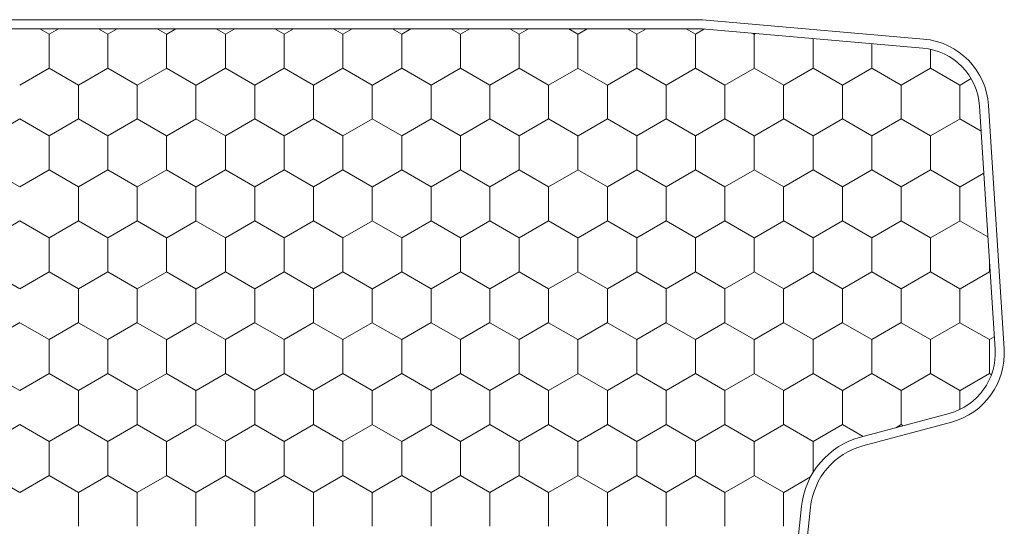
# Model space of a CAD drawing. Units: inches. Extents: x -498 to 909, y 157 to 829.
# Drawn here: x 460 to 461, y 291 to 292 of the extents above; entities that cross this region are included whole.
import ezdxf

# ---------------------------------------------------------------- set-up
doc = ezdxf.new("R2010")
doc.units = ezdxf.units.IN
doc.header["$MEASUREMENT"] = 0
doc.layers.add('1', color=2, linetype='Continuous', lineweight=9)

msp = doc.modelspace()

# ---------------------------------------------------------------- linework, layer by layer
at = {"layer": '1', "color": 5}
for p, q in [((461.0623, 291.9501), (459.67453, 291.9501)), ((461.30674, 291.92871), (461.0623, 291.9501)), ((461.39576, 291.58669), (461.37846, 291.85533)), ((461.23969, 291.47935), (461.33756, 291.50557)), ((461.15582, 291.16467), (461.18176, 291.41152))]:
    msp.add_line(p, q, dxfattribs=at)
at = {"layer": '1', "color": 2}
for p, q in [((461.06186, 291.9401), (459.67497, 291.9401)), ((461.30587, 291.91875), (461.06186, 291.9401)), ((461.38578, 291.58605), (461.36848, 291.85469)), ((461.2371, 291.48901), (461.33497, 291.51523)), ((461.14681, 291.17467), (461.17182, 291.41257))]:
    msp.add_line(p, q, dxfattribs=at)
at = {"layer": '1', "color": 2, "linetype": 'Continuous'}
for p, q in [((460.34017, 291.93416, 0.00001), (460.32988, 291.9401, 0.00001)), ((460.35045, 291.9401, 0.00001), (460.34024, 291.93421, 0.00001)), ((460.40512, 291.93416, 0.00001), (460.39483, 291.9401, 0.00001)), ((460.4154, 291.9401, 0.00001), (460.40519, 291.93421, 0.00001)), ((460.47007, 291.93416, 0.00001), (460.45979, 291.9401, 0.00001)), ((460.48035, 291.9401, 0.00001), (460.47014, 291.93421, 0.00001)), ((460.53503, 291.93416, 0.00001), (460.52474, 291.9401, 0.00001)), ((460.5453, 291.9401, 0.00001), (460.5351, 291.93421, 0.00001)), ((460.59998, 291.93416, 0.00001), (460.58969, 291.9401, 0.00001)), ((460.61026, 291.9401, 0.00001), (460.60005, 291.93421, 0.00001)), ((460.66493, 291.93416, 0.00001), (460.65464, 291.9401, 0.00001)), ((460.67521, 291.9401, 0.00001), (460.665, 291.93421, 0.00001)), ((460.72988, 291.93416, 0.00001), (460.71959, 291.9401, 0.00001)), ((460.74016, 291.9401, 0.00001), (460.72995, 291.93421, 0.00001)), ((460.79483, 291.93416, 0.00001), (460.78455, 291.9401, 0.00001)), ((460.80511, 291.9401, 0.00001), (460.7949, 291.93421, 0.00001)), ((460.85979, 291.93416, 0.00001), (460.8495, 291.9401, 0.00001)), ((460.87006, 291.9401, 0.00001), (460.85986, 291.93421, 0.00001)), ((460.92474, 291.93416, 0.00001), (460.91445, 291.9401, 0.00001)), ((460.93502, 291.9401, 0.00001), (460.92481, 291.93421, 0.00001)), ((460.98969, 291.93416, 0.00001), (460.9794, 291.9401, 0.00001)), ((460.99997, 291.9401, 0.00001), (460.98976, 291.93421, 0.00001)), ((461.05464, 291.93416, 0.00001), (461.04435, 291.9401, 0.00001)), ((461.06452, 291.93987, 0.00001), (461.05471, 291.93421, 0.00001)), ((460.34017, 291.93424, 0.00001), (460.34017, 291.89674, 0.00001)), ((460.40512, 291.93424, 0.00001), (460.40512, 291.89674, 0.00001)), ((460.47007, 291.93424, 0.00001), (460.47007, 291.89674, 0.00001)), ((460.53502, 291.93424, 0.00001), (460.53502, 291.89674, 0.00001)), ((460.59997, 291.93424, 0.00001), (460.59997, 291.89674, 0.00001)), ((460.66492, 291.93424, 0.00001), (460.66492, 291.89674, 0.00001)), ((460.72988, 291.93424, 0.00001), (460.72988, 291.89674, 0.00001)), ((460.79483, 291.93424, 0.00001), (460.79483, 291.89674, 0.00001)), ((460.85978, 291.93424, 0.00001), (460.85978, 291.89674, 0.00001)), ((460.92473, 291.93424, 0.00001), (460.92473, 291.89674, 0.00001)), ((460.98968, 291.93424, 0.00001), (460.98968, 291.89674, 0.00001)), ((461.05464, 291.93424, 0.00001), (461.05464, 291.89674, 0.00001)), ((461.11959, 291.93416, 0.00001), (461.11778, 291.93521, 0.00001)), ((461.11959, 291.93424, 0.00001), (461.11959, 291.89674, 0.00001)), ((461.12092, 291.93493, 0.00001), (461.11966, 291.93421, 0.00001)), ((461.18454, 291.92937, 0.00001), (461.18454, 291.89674, 0.00001)), ((461.24949, 291.92368, 0.00001), (461.24949, 291.89674, 0.00001)), ((461.31444, 291.91745, 0.00001), (461.31444, 291.89674, 0.00001)), ((460.34024, 291.89671, 0.00001), (460.30776, 291.87796, 0.00001)), ((460.37265, 291.87791, 0.00001), (460.34017, 291.89666, 0.00001)), ((460.40519, 291.89671, 0.00001), (460.37272, 291.87796, 0.00001)), ((460.4376, 291.87791, 0.00001), (460.40512, 291.89666, 0.00001)), ((460.47014, 291.89671, 0.00001), (460.43767, 291.87796, 0.00001)), ((460.50255, 291.87791, 0.00001), (460.47007, 291.89666, 0.00001)), ((460.5351, 291.89671, 0.00001), (460.50262, 291.87796, 0.00001)), ((460.5675, 291.87791, 0.00001), (460.53503, 291.89666, 0.00001)), ((460.60005, 291.89671, 0.00001), (460.56757, 291.87796, 0.00001)), ((460.63245, 291.87791, 0.00001), (460.59998, 291.89666, 0.00001)), ((460.665, 291.89671, 0.00001), (460.63252, 291.87796, 0.00001)), ((460.69741, 291.87791, 0.00001), (460.66493, 291.89666, 0.00001)), ((460.72995, 291.89671, 0.00001), (460.69748, 291.87796, 0.00001)), ((460.76236, 291.87791, 0.00001), (460.72988, 291.89666, 0.00001)), ((460.7949, 291.89671, 0.00001), (460.76243, 291.87796, 0.00001)), ((460.82731, 291.87791, 0.00001), (460.79483, 291.89666, 0.00001)), ((460.85986, 291.89671, 0.00001), (460.82738, 291.87796, 0.00001)), ((460.89226, 291.87791, 0.00001), (460.85979, 291.89666, 0.00001)), ((460.92481, 291.89671, 0.00001), (460.89233, 291.87796, 0.00001)), ((460.95721, 291.87791, 0.00001), (460.92474, 291.89666, 0.00001)), ((460.98976, 291.89671, 0.00001), (460.95728, 291.87796, 0.00001)), ((461.02217, 291.87791, 0.00001), (460.98969, 291.89666, 0.00001)), ((461.05471, 291.89671, 0.00001), (461.02224, 291.87796, 0.00001)), ((461.08712, 291.87791, 0.00001), (461.05464, 291.89666, 0.00001)), ((461.11966, 291.89671, 0.00001), (461.08719, 291.87796, 0.00001)), ((461.15207, 291.87791, 0.00001), (461.11959, 291.89666, 0.00001)), ((461.18462, 291.89671, 0.00001), (461.15214, 291.87796, 0.00001)), ((461.21702, 291.87791, 0.00001), (461.18454, 291.89666, 0.00001)), ((461.24957, 291.89671, 0.00001), (461.21709, 291.87796, 0.00001)), ((461.28197, 291.87791, 0.00001), (461.2495, 291.89666, 0.00001)), ((461.31452, 291.89671, 0.00001), (461.28204, 291.87796, 0.00001)), ((461.34692, 291.87791, 0.00001), (461.31445, 291.89666, 0.00001)), ((461.3592, 291.885, 0.00001), (461.347, 291.87796, 0.00001)), ((460.37264, 291.87799, 0.00001), (460.37264, 291.84049, 0.00001)), ((460.43759, 291.87799, 0.00001), (460.43759, 291.84049, 0.00001)), ((460.50254, 291.87799, 0.00001), (460.50254, 291.84049, 0.00001)), ((460.5675, 291.87799, 0.00001), (460.5675, 291.84049, 0.00001)), ((460.63245, 291.87799, 0.00001), (460.63245, 291.84049, 0.00001)), ((460.6974, 291.87799, 0.00001), (460.6974, 291.84049, 0.00001)), ((460.76235, 291.87799, 0.00001), (460.76235, 291.84049, 0.00001)), ((460.8273, 291.87799, 0.00001), (460.8273, 291.84049, 0.00001)), ((460.89226, 291.87799, 0.00001), (460.89226, 291.84049, 0.00001)), ((460.95721, 291.87799, 0.00001), (460.95721, 291.84049, 0.00001)), ((461.02216, 291.87799, 0.00001), (461.02216, 291.84049, 0.00001)), ((461.08711, 291.87799, 0.00001), (461.08711, 291.84049, 0.00001)), ((461.15206, 291.87799, 0.00001), (461.15206, 291.84049, 0.00001)), ((461.21702, 291.87799, 0.00001), (461.21702, 291.84049, 0.00001)), ((461.28197, 291.87799, 0.00001), (461.28197, 291.84049, 0.00001)), ((461.34692, 291.87799, 0.00001), (461.34692, 291.84049, 0.00001)), ((460.30776, 291.84046, 0.00001), (460.27529, 291.82171, 0.00001)), ((460.34017, 291.82166, 0.00001), (460.30769, 291.84041, 0.00001)), ((460.37272, 291.84046, 0.00001), (460.34024, 291.82171, 0.00001)), ((460.40512, 291.82166, 0.00001), (460.37265, 291.84041, 0.00001)), ((460.43767, 291.84046, 0.00001), (460.40519, 291.82171, 0.00001)), ((460.47007, 291.82166, 0.00001), (460.4376, 291.84041, 0.00001)), ((460.50262, 291.84046, 0.00001), (460.47014, 291.82171, 0.00001)), ((460.53503, 291.82166, 0.00001), (460.50255, 291.84041, 0.00001)), ((460.56757, 291.84046, 0.00001), (460.5351, 291.82171, 0.00001)), ((460.59998, 291.82166, 0.00001), (460.5675, 291.84041, 0.00001)), ((460.63252, 291.84046, 0.00001), (460.60005, 291.82171, 0.00001)), ((460.66493, 291.82166, 0.00001), (460.63245, 291.84041, 0.00001)), ((460.69748, 291.84046, 0.00001), (460.665, 291.82171, 0.00001)), ((460.72988, 291.82166, 0.00001), (460.69741, 291.84041, 0.00001)), ((460.76243, 291.84046, 0.00001), (460.72995, 291.82171, 0.00001)), ((460.79483, 291.82166, 0.00001), (460.76236, 291.84041, 0.00001)), ((460.82738, 291.84046, 0.00001), (460.7949, 291.82171, 0.00001)), ((460.85979, 291.82166, 0.00001), (460.82731, 291.84041, 0.00001)), ((460.89233, 291.84046, 0.00001), (460.85986, 291.82171, 0.00001)), ((460.92474, 291.82166, 0.00001), (460.89226, 291.84041, 0.00001)), ((460.95728, 291.84046, 0.00001), (460.92481, 291.82171, 0.00001)), ((460.98969, 291.82166, 0.00001), (460.95721, 291.84041, 0.00001)), ((461.02224, 291.84046, 0.00001), (460.98976, 291.82171, 0.00001)), ((461.05464, 291.82166, 0.00001), (461.02217, 291.84041, 0.00001)), ((461.08719, 291.84046, 0.00001), (461.05471, 291.82171, 0.00001)), ((461.11959, 291.82166, 0.00001), (461.08712, 291.84041, 0.00001)), ((461.15214, 291.84046, 0.00001), (461.11966, 291.82171, 0.00001)), ((461.18454, 291.82166, 0.00001), (461.15207, 291.84041, 0.00001)), ((461.21709, 291.84046, 0.00001), (461.18462, 291.82171, 0.00001)), ((461.2495, 291.82166, 0.00001), (461.21702, 291.84041, 0.00001)), ((461.28204, 291.84046, 0.00001), (461.24957, 291.82171, 0.00001)), ((461.31445, 291.82166, 0.00001), (461.28197, 291.84041, 0.00001)), ((461.347, 291.84046, 0.00001), (461.31452, 291.82171, 0.00001)), ((461.37026, 291.82693, 0.00001), (461.34692, 291.84041, 0.00001)), ((460.34017, 291.82174, 0.00001), (460.34017, 291.78424, 0.00001)), ((460.40512, 291.82174, 0.00001), (460.40512, 291.78424, 0.00001)), ((460.47007, 291.82174, 0.00001), (460.47007, 291.78424, 0.00001)), ((460.53502, 291.82174, 0.00001), (460.53502, 291.78424, 0.00001)), ((460.59997, 291.82174, 0.00001), (460.59997, 291.78424, 0.00001)), ((460.66492, 291.82174, 0.00001), (460.66492, 291.78424, 0.00001)), ((460.72988, 291.82174, 0.00001), (460.72988, 291.78424, 0.00001)), ((460.79483, 291.82174, 0.00001), (460.79483, 291.78424, 0.00001)), ((460.85978, 291.82174, 0.00001), (460.85978, 291.78424, 0.00001)), ((460.92473, 291.82174, 0.00001), (460.92473, 291.78424, 0.00001)), ((460.98968, 291.82174, 0.00001), (460.98968, 291.78424, 0.00001)), ((461.05464, 291.82174, 0.00001), (461.05464, 291.78424, 0.00001)), ((461.11959, 291.82174, 0.00001), (461.11959, 291.78424, 0.00001)), ((461.18454, 291.82174, 0.00001), (461.18454, 291.78424, 0.00001)), ((461.24949, 291.82174, 0.00001), (461.24949, 291.78424, 0.00001)), ((461.31444, 291.82174, 0.00001), (461.31444, 291.78424, 0.00001)), ((460.30769, 291.76541, 0.00001), (460.27522, 291.78416, 0.00001)), ((460.34024, 291.78421, 0.00001), (460.30776, 291.76546, 0.00001)), ((460.37265, 291.76541, 0.00001), (460.34017, 291.78416, 0.00001)), ((460.40519, 291.78421, 0.00001), (460.37272, 291.76546, 0.00001)), ((460.4376, 291.76541, 0.00001), (460.40512, 291.78416, 0.00001)), ((460.47014, 291.78421, 0.00001), (460.43767, 291.76546, 0.00001)), ((460.50255, 291.76541, 0.00001), (460.47007, 291.78416, 0.00001)), ((460.5351, 291.78421, 0.00001), (460.50262, 291.76546, 0.00001)), ((460.5675, 291.76541, 0.00001), (460.53503, 291.78416, 0.00001)), ((460.60005, 291.78421, 0.00001), (460.56757, 291.76546, 0.00001)), ((460.63245, 291.76541, 0.00001), (460.59998, 291.78416, 0.00001)), ((460.665, 291.78421, 0.00001), (460.63252, 291.76546, 0.00001)), ((460.69741, 291.76541, 0.00001), (460.66493, 291.78416, 0.00001)), ((460.72995, 291.78421, 0.00001), (460.69748, 291.76546, 0.00001)), ((460.76236, 291.76541, 0.00001), (460.72988, 291.78416, 0.00001)), ((460.7949, 291.78421, 0.00001), (460.76243, 291.76546, 0.00001)), ((460.82731, 291.76541, 0.00001), (460.79483, 291.78416, 0.00001)), ((460.85986, 291.78421, 0.00001), (460.82738, 291.76546, 0.00001)), ((460.89226, 291.76541, 0.00001), (460.85979, 291.78416, 0.00001)), ((460.92481, 291.78421, 0.00001), (460.89233, 291.76546, 0.00001)), ((460.95721, 291.76541, 0.00001), (460.92474, 291.78416, 0.00001)), ((460.98976, 291.78421, 0.00001), (460.95728, 291.76546, 0.00001)), ((461.02217, 291.76541, 0.00001), (460.98969, 291.78416, 0.00001)), ((461.05471, 291.78421, 0.00001), (461.02224, 291.76546, 0.00001)), ((461.08712, 291.76541, 0.00001), (461.05464, 291.78416, 0.00001)), ((461.11966, 291.78421, 0.00001), (461.08719, 291.76546, 0.00001)), ((461.15207, 291.76541, 0.00001), (461.11959, 291.78416, 0.00001)), ((461.18462, 291.78421, 0.00001), (461.15214, 291.76546, 0.00001)), ((461.21702, 291.76541, 0.00001), (461.18454, 291.78416, 0.00001)), ((461.24957, 291.78421, 0.00001), (461.21709, 291.76546, 0.00001)), ((461.28197, 291.76541, 0.00001), (461.2495, 291.78416, 0.00001)), ((461.31452, 291.78421, 0.00001), (461.28204, 291.76546, 0.00001)), ((461.34692, 291.76541, 0.00001), (461.31445, 291.78416, 0.00001)), ((461.37325, 291.78061, 0.00001), (461.347, 291.76546, 0.00001)), ((460.37264, 291.76549, 0.00001), (460.37264, 291.72799, 0.00001)), ((460.43759, 291.76549, 0.00001), (460.43759, 291.72799, 0.00001)), ((460.50254, 291.76549, 0.00001), (460.50254, 291.72799, 0.00001)), ((460.5675, 291.76549, 0.00001), (460.5675, 291.72799, 0.00001)), ((460.63245, 291.76549, 0.00001), (460.63245, 291.72799, 0.00001)), ((460.6974, 291.76549, 0.00001), (460.6974, 291.72799, 0.00001)), ((460.76235, 291.76549, 0.00001), (460.76235, 291.72799, 0.00001)), ((460.8273, 291.76549, 0.00001), (460.8273, 291.72799, 0.00001)), ((460.89226, 291.76549, 0.00001), (460.89226, 291.72799, 0.00001)), ((460.95721, 291.76549, 0.00001), (460.95721, 291.72799, 0.00001)), ((461.02216, 291.76549, 0.00001), (461.02216, 291.72799, 0.00001)), ((461.08711, 291.76549, 0.00001), (461.08711, 291.72799, 0.00001)), ((461.15206, 291.76549, 0.00001), (461.15206, 291.72799, 0.00001)), ((461.21702, 291.76549, 0.00001), (461.21702, 291.72799, 0.00001)), ((461.28197, 291.76549, 0.00001), (461.28197, 291.72799, 0.00001)), ((461.34692, 291.76549, 0.00001), (461.34692, 291.72799, 0.00001)), ((460.30776, 291.72796, 0.00001), (460.27529, 291.70921, 0.00001)), ((460.34017, 291.70916, 0.00001), (460.30769, 291.72791, 0.00001)), ((460.37272, 291.72796, 0.00001), (460.34024, 291.70921, 0.00001)), ((460.40512, 291.70916, 0.00001), (460.37265, 291.72791, 0.00001)), ((460.43767, 291.72796, 0.00001), (460.40519, 291.70921, 0.00001)), ((460.47007, 291.70916, 0.00001), (460.4376, 291.72791, 0.00001)), ((460.50262, 291.72796, 0.00001), (460.47014, 291.70921, 0.00001)), ((460.53503, 291.70916, 0.00001), (460.50255, 291.72791, 0.00001)), ((460.56757, 291.72796, 0.00001), (460.5351, 291.70921, 0.00001)), ((460.59998, 291.70916, 0.00001), (460.5675, 291.72791, 0.00001)), ((460.63252, 291.72796, 0.00001), (460.60005, 291.70921, 0.00001)), ((460.66493, 291.70916, 0.00001), (460.63245, 291.72791, 0.00001)), ((460.69748, 291.72796, 0.00001), (460.665, 291.70921, 0.00001)), ((460.72988, 291.70916, 0.00001), (460.69741, 291.72791, 0.00001)), ((460.76243, 291.72796, 0.00001), (460.72995, 291.70921, 0.00001)), ((460.79483, 291.70916, 0.00001), (460.76236, 291.72791, 0.00001)), ((460.82738, 291.72796, 0.00001), (460.7949, 291.70921, 0.00001)), ((460.85979, 291.70916, 0.00001), (460.82731, 291.72791, 0.00001)), ((460.89233, 291.72796, 0.00001), (460.85986, 291.70921, 0.00001)), ((460.92474, 291.70916, 0.00001), (460.89226, 291.72791, 0.00001)), ((460.95728, 291.72796, 0.00001), (460.92481, 291.70921, 0.00001)), ((460.98969, 291.70916, 0.00001), (460.95721, 291.72791, 0.00001)), ((461.02224, 291.72796, 0.00001), (460.98976, 291.70921, 0.00001)), ((461.05464, 291.70916, 0.00001), (461.02217, 291.72791, 0.00001)), ((461.08719, 291.72796, 0.00001), (461.05471, 291.70921, 0.00001)), ((461.11959, 291.70916, 0.00001), (461.08712, 291.72791, 0.00001)), ((461.15214, 291.72796, 0.00001), (461.11966, 291.70921, 0.00001)), ((461.18454, 291.70916, 0.00001), (461.15207, 291.72791, 0.00001)), ((461.21709, 291.72796, 0.00001), (461.18462, 291.70921, 0.00001)), ((461.2495, 291.70916, 0.00001), (461.21702, 291.72791, 0.00001)), ((461.28204, 291.72796, 0.00001), (461.24957, 291.70921, 0.00001)), ((461.31445, 291.70916, 0.00001), (461.28197, 291.72791, 0.00001)), ((461.347, 291.72796, 0.00001), (461.31452, 291.70921, 0.00001)), ((461.37779, 291.71009, 0.00001), (461.34692, 291.72791, 0.00001)), ((460.34017, 291.70924, 0.00001), (460.34017, 291.67174, 0.00001)), ((460.40512, 291.70924, 0.00001), (460.40512, 291.67174, 0.00001)), ((460.47007, 291.70924, 0.00001), (460.47007, 291.67174, 0.00001)), ((460.53502, 291.70924, 0.00001), (460.53502, 291.67174, 0.00001)), ((460.59997, 291.70924, 0.00001), (460.59997, 291.67174, 0.00001)), ((460.66492, 291.70924, 0.00001), (460.66492, 291.67174, 0.00001)), ((460.72988, 291.70924, 0.00001), (460.72988, 291.67174, 0.00001)), ((460.79483, 291.70924, 0.00001), (460.79483, 291.67174, 0.00001)), ((460.85978, 291.70924, 0.00001), (460.85978, 291.67174, 0.00001)), ((460.92473, 291.70924, 0.00001), (460.92473, 291.67174, 0.00001)), ((460.98968, 291.70924, 0.00001), (460.98968, 291.67174, 0.00001)), ((461.05464, 291.70924, 0.00001), (461.05464, 291.67174, 0.00001)), ((461.11959, 291.70924, 0.00001), (461.11959, 291.67174, 0.00001)), ((461.18454, 291.70924, 0.00001), (461.18454, 291.67174, 0.00001)), ((461.24949, 291.70924, 0.00001), (461.24949, 291.67174, 0.00001)), ((461.31444, 291.70924, 0.00001), (461.31444, 291.67174, 0.00001)), ((461.3794, 291.68518, 0.00001), (461.3794, 291.67174, 0.00001)), ((460.30769, 291.65291, 0.00001), (460.27522, 291.67166, 0.00001)), ((460.34024, 291.67171, 0.00001), (460.30776, 291.65296, 0.00001)), ((460.37265, 291.65291, 0.00001), (460.34017, 291.67166, 0.00001)), ((460.40519, 291.67171, 0.00001), (460.37272, 291.65296, 0.00001)), ((460.4376, 291.65291, 0.00001), (460.40512, 291.67166, 0.00001)), ((460.47014, 291.67171, 0.00001), (460.43767, 291.65296, 0.00001)), ((460.50255, 291.65291, 0.00001), (460.47007, 291.67166, 0.00001)), ((460.5351, 291.67171, 0.00001), (460.50262, 291.65296, 0.00001)), ((460.5675, 291.65291, 0.00001), (460.53503, 291.67166, 0.00001)), ((460.60005, 291.67171, 0.00001), (460.56757, 291.65296, 0.00001)), ((460.63245, 291.65291, 0.00001), (460.59998, 291.67166, 0.00001)), ((460.665, 291.67171, 0.00001), (460.63252, 291.65296, 0.00001)), ((460.69741, 291.65291, 0.00001), (460.66493, 291.67166, 0.00001)), ((460.72995, 291.67171, 0.00001), (460.69748, 291.65296, 0.00001)), ((460.76236, 291.65291, 0.00001), (460.72988, 291.67166, 0.00001)), ((460.7949, 291.67171, 0.00001), (460.76243, 291.65296, 0.00001)), ((460.82731, 291.65291, 0.00001), (460.79483, 291.67166, 0.00001)), ((460.85986, 291.67171, 0.00001), (460.82738, 291.65296, 0.00001)), ((460.89226, 291.65291, 0.00001), (460.85979, 291.67166, 0.00001)), ((460.92481, 291.67171, 0.00001), (460.89233, 291.65296, 0.00001)), ((460.95721, 291.65291, 0.00001), (460.92474, 291.67166, 0.00001)), ((460.98976, 291.67171, 0.00001), (460.95728, 291.65296, 0.00001)), ((461.02217, 291.65291, 0.00001), (460.98969, 291.67166, 0.00001)), ((461.05471, 291.67171, 0.00001), (461.02224, 291.65296, 0.00001)), ((461.08712, 291.65291, 0.00001), (461.05464, 291.67166, 0.00001)), ((461.11966, 291.67171, 0.00001), (461.08719, 291.65296, 0.00001)), ((461.15207, 291.65291, 0.00001), (461.11959, 291.67166, 0.00001)), ((461.18462, 291.67171, 0.00001), (461.15214, 291.65296, 0.00001)), ((461.21702, 291.65291, 0.00001), (461.18454, 291.67166, 0.00001)), ((461.24957, 291.67171, 0.00001), (461.21709, 291.65296, 0.00001)), ((461.28197, 291.65291, 0.00001), (461.2495, 291.67166, 0.00001)), ((461.31452, 291.67171, 0.00001), (461.28204, 291.65296, 0.00001)), ((461.34692, 291.65291, 0.00001), (461.31445, 291.67166, 0.00001)), ((461.37947, 291.67171, 0.00001), (461.347, 291.65296, 0.00001)), ((461.3803, 291.67114, 0.00001), (461.3794, 291.67166, 0.00001)), ((460.37264, 291.65299, 0.00001), (460.37264, 291.61549, 0.00001)), ((460.43759, 291.65299, 0.00001), (460.43759, 291.61549, 0.00001)), ((460.50254, 291.65299, 0.00001), (460.50254, 291.61549, 0.00001)), ((460.5675, 291.65299, 0.00001), (460.5675, 291.61549, 0.00001)), ((460.63245, 291.65299, 0.00001), (460.63245, 291.61549, 0.00001)), ((460.6974, 291.65299, 0.00001), (460.6974, 291.61549, 0.00001)), ((460.76235, 291.65299, 0.00001), (460.76235, 291.61549, 0.00001)), ((460.8273, 291.65299, 0.00001), (460.8273, 291.61549, 0.00001)), ((460.89226, 291.65299, 0.00001), (460.89226, 291.61549, 0.00001)), ((460.95721, 291.65299, 0.00001), (460.95721, 291.61549, 0.00001)), ((461.02216, 291.65299, 0.00001), (461.02216, 291.61549, 0.00001)), ((461.08711, 291.65299, 0.00001), (461.08711, 291.61549, 0.00001)), ((461.15206, 291.65299, 0.00001), (461.15206, 291.61549, 0.00001)), ((461.21702, 291.65299, 0.00001), (461.21702, 291.61549, 0.00001)), ((461.28197, 291.65299, 0.00001), (461.28197, 291.61549, 0.00001)), ((461.34692, 291.65299, 0.00001), (461.34692, 291.61549, 0.00001)), ((460.30776, 291.61546, 0.00001), (460.27529, 291.59671, 0.00001)), ((460.34017, 291.59666, 0.00001), (460.30769, 291.61541, 0.00001)), ((460.37272, 291.61546, 0.00001), (460.34024, 291.59671, 0.00001)), ((460.40512, 291.59666, 0.00001), (460.37265, 291.61541, 0.00001)), ((460.43767, 291.61546, 0.00001), (460.40519, 291.59671, 0.00001)), ((460.47007, 291.59666, 0.00001), (460.4376, 291.61541, 0.00001)), ((460.50262, 291.61546, 0.00001), (460.47014, 291.59671, 0.00001)), ((460.53503, 291.59666, 0.00001), (460.50255, 291.61541, 0.00001)), ((460.56757, 291.61546, 0.00001), (460.5351, 291.59671, 0.00001)), ((460.59998, 291.59666, 0.00001), (460.5675, 291.61541, 0.00001)), ((460.63252, 291.61546, 0.00001), (460.60005, 291.59671, 0.00001)), ((460.66493, 291.59666, 0.00001), (460.63245, 291.61541, 0.00001)), ((460.69748, 291.61546, 0.00001), (460.665, 291.59671, 0.00001)), ((460.72988, 291.59666, 0.00001), (460.69741, 291.61541, 0.00001)), ((460.76243, 291.61546, 0.00001), (460.72995, 291.59671, 0.00001)), ((460.79483, 291.59666, 0.00001), (460.76236, 291.61541, 0.00001)), ((460.82738, 291.61546, 0.00001), (460.7949, 291.59671, 0.00001)), ((460.85979, 291.59666, 0.00001), (460.82731, 291.61541, 0.00001)), ((460.89233, 291.61546, 0.00001), (460.85986, 291.59671, 0.00001)), ((460.92474, 291.59666, 0.00001), (460.89226, 291.61541, 0.00001)), ((460.95728, 291.61546, 0.00001), (460.92481, 291.59671, 0.00001)), ((460.98969, 291.59666, 0.00001), (460.95721, 291.61541, 0.00001)), ((461.02224, 291.61546, 0.00001), (460.98976, 291.59671, 0.00001)), ((461.05464, 291.59666, 0.00001), (461.02217, 291.61541, 0.00001)), ((461.08719, 291.61546, 0.00001), (461.05471, 291.59671, 0.00001)), ((461.11959, 291.59666, 0.00001), (461.08712, 291.61541, 0.00001)), ((461.15214, 291.61546, 0.00001), (461.11966, 291.59671, 0.00001)), ((461.18454, 291.59666, 0.00001), (461.15207, 291.61541, 0.00001)), ((461.21709, 291.61546, 0.00001), (461.18462, 291.59671, 0.00001)), ((461.2495, 291.59666, 0.00001), (461.21702, 291.61541, 0.00001)), ((461.28204, 291.61546, 0.00001), (461.24957, 291.59671, 0.00001)), ((461.31445, 291.59666, 0.00001), (461.28197, 291.61541, 0.00001)), ((461.347, 291.61546, 0.00001), (461.31452, 291.59671, 0.00001)), ((461.3794, 291.59666, 0.00001), (461.34692, 291.61541, 0.00001)), ((460.34017, 291.59674, 0.00001), (460.34017, 291.55924, 0.00001)), ((460.40512, 291.59674, 0.00001), (460.40512, 291.55924, 0.00001)), ((460.47007, 291.59674, 0.00001), (460.47007, 291.55924, 0.00001)), ((460.53502, 291.59674, 0.00001), (460.53502, 291.55924, 0.00001)), ((460.59997, 291.59674, 0.00001), (460.59997, 291.55924, 0.00001)), ((460.66492, 291.59674, 0.00001), (460.66492, 291.55924, 0.00001)), ((460.72988, 291.59674, 0.00001), (460.72988, 291.55924, 0.00001)), ((460.79483, 291.59674, 0.00001), (460.79483, 291.55924, 0.00001)), ((460.85978, 291.59674, 0.00001), (460.85978, 291.55924, 0.00001)), ((460.92473, 291.59674, 0.00001), (460.92473, 291.55924, 0.00001)), ((460.98968, 291.59674, 0.00001), (460.98968, 291.55924, 0.00001)), ((461.05464, 291.59674, 0.00001), (461.05464, 291.55924, 0.00001)), ((461.11959, 291.59674, 0.00001), (461.11959, 291.55924, 0.00001)), ((461.18454, 291.59674, 0.00001), (461.18454, 291.55924, 0.00001)), ((461.24949, 291.59674, 0.00001), (461.24949, 291.55924, 0.00001)), ((461.31444, 291.59674, 0.00001), (461.31444, 291.55924, 0.00001)), ((461.3794, 291.59674, 0.00001), (461.3794, 291.55924, 0.00001)), ((461.38489, 291.59984, 0.00001), (461.37947, 291.59671, 0.00001)), ((460.30769, 291.54041, 0.00001), (460.27522, 291.55916, 0.00001)), ((460.34024, 291.55921, 0.00001), (460.30776, 291.54046, 0.00001)), ((460.37265, 291.54041, 0.00001), (460.34017, 291.55916, 0.00001)), ((460.40519, 291.55921, 0.00001), (460.37272, 291.54046, 0.00001)), ((460.4376, 291.54041, 0.00001), (460.40512, 291.55916, 0.00001)), ((460.47014, 291.55921, 0.00001), (460.43767, 291.54046, 0.00001)), ((460.50255, 291.54041, 0.00001), (460.47007, 291.55916, 0.00001)), ((460.5351, 291.55921, 0.00001), (460.50262, 291.54046, 0.00001)), ((460.5675, 291.54041, 0.00001), (460.53503, 291.55916, 0.00001)), ((460.60005, 291.55921, 0.00001), (460.56757, 291.54046, 0.00001)), ((460.63245, 291.54041, 0.00001), (460.59998, 291.55916, 0.00001)), ((460.665, 291.55921, 0.00001), (460.63252, 291.54046, 0.00001)), ((460.69741, 291.54041, 0.00001), (460.66493, 291.55916, 0.00001)), ((460.72995, 291.55921, 0.00001), (460.69748, 291.54046, 0.00001)), ((460.76236, 291.54041, 0.00001), (460.72988, 291.55916, 0.00001)), ((460.7949, 291.55921, 0.00001), (460.76243, 291.54046, 0.00001)), ((460.82731, 291.54041, 0.00001), (460.79483, 291.55916, 0.00001)), ((460.85986, 291.55921, 0.00001), (460.82738, 291.54046, 0.00001)), ((460.89226, 291.54041, 0.00001), (460.85979, 291.55916, 0.00001)), ((460.92481, 291.55921, 0.00001), (460.89233, 291.54046, 0.00001)), ((460.95721, 291.54041, 0.00001), (460.92474, 291.55916, 0.00001)), ((460.98976, 291.55921, 0.00001), (460.95728, 291.54046, 0.00001)), ((461.02217, 291.54041, 0.00001), (460.98969, 291.55916, 0.00001)), ((461.05471, 291.55921, 0.00001), (461.02224, 291.54046, 0.00001)), ((461.08712, 291.54041, 0.00001), (461.05464, 291.55916, 0.00001)), ((461.11966, 291.55921, 0.00001), (461.08719, 291.54046, 0.00001)), ((461.15207, 291.54041, 0.00001), (461.11959, 291.55916, 0.00001)), ((461.18462, 291.55921, 0.00001), (461.15214, 291.54046, 0.00001)), ((461.21702, 291.54041, 0.00001), (461.18454, 291.55916, 0.00001)), ((461.24957, 291.55921, 0.00001), (461.21709, 291.54046, 0.00001)), ((461.28197, 291.54041, 0.00001), (461.2495, 291.55916, 0.00001)), ((461.31452, 291.55921, 0.00001), (461.28204, 291.54046, 0.00001)), ((461.34692, 291.54041, 0.00001), (461.31445, 291.55916, 0.00001)), ((461.37947, 291.55921, 0.00001), (461.347, 291.54046, 0.00001)), ((461.38168, 291.55784, 0.00001), (461.3794, 291.55916, 0.00001)), ((460.37264, 291.54049, 0.00001), (460.37264, 291.50299, 0.00001)), ((460.43759, 291.54049, 0.00001), (460.43759, 291.50299, 0.00001)), ((460.50254, 291.54049, 0.00001), (460.50254, 291.50299, 0.00001)), ((460.5675, 291.54049, 0.00001), (460.5675, 291.50299, 0.00001)), ((460.63245, 291.54049, 0.00001), (460.63245, 291.50299, 0.00001)), ((460.6974, 291.54049, 0.00001), (460.6974, 291.50299, 0.00001)), ((460.76235, 291.54049, 0.00001), (460.76235, 291.50299, 0.00001)), ((460.8273, 291.54049, 0.00001), (460.8273, 291.50299, 0.00001)), ((460.89226, 291.54049, 0.00001), (460.89226, 291.50299, 0.00001)), ((460.95721, 291.54049, 0.00001), (460.95721, 291.50299, 0.00001)), ((461.02216, 291.54049, 0.00001), (461.02216, 291.50299, 0.00001)), ((461.08711, 291.54049, 0.00001), (461.08711, 291.50299, 0.00001)), ((461.15206, 291.54049, 0.00001), (461.15206, 291.50299, 0.00001)), ((461.21702, 291.54049, 0.00001), (461.21702, 291.50299, 0.00001)), ((461.28197, 291.54049, 0.00001), (461.28197, 291.50299, 0.00001)), ((461.34692, 291.54049, 0.00001), (461.34692, 291.51965, 0.00001)), ((460.30776, 291.50296, 0.00001), (460.27529, 291.48421, 0.00001)), ((460.34017, 291.48416, 0.00001), (460.30769, 291.50291, 0.00001)), ((460.37272, 291.50296, 0.00001), (460.34024, 291.48421, 0.00001)), ((460.40512, 291.48416, 0.00001), (460.37265, 291.50291, 0.00001)), ((460.43767, 291.50296, 0.00001), (460.40519, 291.48421, 0.00001)), ((460.47007, 291.48416, 0.00001), (460.4376, 291.50291, 0.00001)), ((460.50262, 291.50296, 0.00001), (460.47014, 291.48421, 0.00001)), ((460.53503, 291.48416, 0.00001), (460.50255, 291.50291, 0.00001)), ((460.56757, 291.50296, 0.00001), (460.5351, 291.48421, 0.00001)), ((460.59998, 291.48416, 0.00001), (460.5675, 291.50291, 0.00001)), ((460.63252, 291.50296, 0.00001), (460.60005, 291.48421, 0.00001)), ((460.66493, 291.48416, 0.00001), (460.63245, 291.50291, 0.00001)), ((460.69748, 291.50296, 0.00001), (460.665, 291.48421, 0.00001)), ((460.72988, 291.48416, 0.00001), (460.69741, 291.50291, 0.00001)), ((460.76243, 291.50296, 0.00001), (460.72995, 291.48421, 0.00001)), ((460.79483, 291.48416, 0.00001), (460.76236, 291.50291, 0.00001)), ((460.82738, 291.50296, 0.00001), (460.7949, 291.48421, 0.00001)), ((460.85979, 291.48416, 0.00001), (460.82731, 291.50291, 0.00001)), ((460.89233, 291.50296, 0.00001), (460.85986, 291.48421, 0.00001)), ((460.92474, 291.48416, 0.00001), (460.89226, 291.50291, 0.00001)), ((460.95728, 291.50296, 0.00001), (460.92481, 291.48421, 0.00001)), ((460.98969, 291.48416, 0.00001), (460.95721, 291.50291, 0.00001)), ((461.02224, 291.50296, 0.00001), (460.98976, 291.48421, 0.00001)), ((461.05464, 291.48416, 0.00001), (461.02217, 291.50291, 0.00001)), ((461.08719, 291.50296, 0.00001), (461.05471, 291.48421, 0.00001)), ((461.11959, 291.48416, 0.00001), (461.08712, 291.50291, 0.00001)), ((461.15214, 291.50296, 0.00001), (461.11966, 291.48421, 0.00001)), ((461.18454, 291.48416, 0.00001), (461.15207, 291.50291, 0.00001)), ((461.21709, 291.50296, 0.00001), (461.18462, 291.48421, 0.00001)), ((461.23983, 291.48974, 0.00001), (461.21702, 291.50291, 0.00001)), ((461.28204, 291.50296, 0.00001), (461.27588, 291.4994, 0.00001)), ((461.2842, 291.50163, 0.00001), (461.28197, 291.50291, 0.00001)), ((460.34017, 291.48424, 0.00001), (460.34017, 291.44674, 0.00001)), ((460.40512, 291.48424, 0.00001), (460.40512, 291.44674, 0.00001)), ((460.47007, 291.48424, 0.00001), (460.47007, 291.44674, 0.00001)), ((460.53502, 291.48424, 0.00001), (460.53502, 291.44674, 0.00001)), ((460.59997, 291.48424, 0.00001), (460.59997, 291.44674, 0.00001)), ((460.66492, 291.48424, 0.00001), (460.66492, 291.44674, 0.00001)), ((460.72988, 291.48424, 0.00001), (460.72988, 291.44674, 0.00001)), ((460.79483, 291.48424, 0.00001), (460.79483, 291.44674, 0.00001)), ((460.85978, 291.48424, 0.00001), (460.85978, 291.44674, 0.00001)), ((460.92473, 291.48424, 0.00001), (460.92473, 291.44674, 0.00001)), ((460.98968, 291.48424, 0.00001), (460.98968, 291.44674, 0.00001)), ((461.05464, 291.48424, 0.00001), (461.05464, 291.44674, 0.00001)), ((461.11959, 291.48424, 0.00001), (461.11959, 291.44674, 0.00001)), ((461.18454, 291.48424, 0.00001), (461.18454, 291.44987, 0.00001)), ((460.30769, 291.42791, 0.00001), (460.27522, 291.44666, 0.00001)), ((460.34024, 291.44671, 0.00001), (460.30776, 291.42796, 0.00001)), ((460.37265, 291.42791, 0.00001), (460.34017, 291.44666, 0.00001)), ((460.40519, 291.44671, 0.00001), (460.37272, 291.42796, 0.00001)), ((460.4376, 291.42791, 0.00001), (460.40512, 291.44666, 0.00001)), ((460.47014, 291.44671, 0.00001), (460.43767, 291.42796, 0.00001)), ((460.50255, 291.42791, 0.00001), (460.47007, 291.44666, 0.00001)), ((460.5351, 291.44671, 0.00001), (460.50262, 291.42796, 0.00001)), ((460.5675, 291.42791, 0.00001), (460.53503, 291.44666, 0.00001)), ((460.60005, 291.44671, 0.00001), (460.56757, 291.42796, 0.00001)), ((460.63245, 291.42791, 0.00001), (460.59998, 291.44666, 0.00001)), ((460.665, 291.44671, 0.00001), (460.63252, 291.42796, 0.00001)), ((460.69741, 291.42791, 0.00001), (460.66493, 291.44666, 0.00001)), ((460.72995, 291.44671, 0.00001), (460.69748, 291.42796, 0.00001)), ((460.76236, 291.42791, 0.00001), (460.72988, 291.44666, 0.00001)), ((460.7949, 291.44671, 0.00001), (460.76243, 291.42796, 0.00001)), ((460.82731, 291.42791, 0.00001), (460.79483, 291.44666, 0.00001)), ((460.85986, 291.44671, 0.00001), (460.82738, 291.42796, 0.00001)), ((460.89226, 291.42791, 0.00001), (460.85979, 291.44666, 0.00001)), ((460.92481, 291.44671, 0.00001), (460.89233, 291.42796, 0.00001)), ((460.95721, 291.42791, 0.00001), (460.92474, 291.44666, 0.00001)), ((460.98976, 291.44671, 0.00001), (460.95728, 291.42796, 0.00001)), ((461.02217, 291.42791, 0.00001), (460.98969, 291.44666, 0.00001)), ((461.05471, 291.44671, 0.00001), (461.02224, 291.42796, 0.00001)), ((461.08712, 291.42791, 0.00001), (461.05464, 291.44666, 0.00001)), ((461.11966, 291.44671, 0.00001), (461.08719, 291.42796, 0.00001)), ((461.15207, 291.42791, 0.00001), (461.11959, 291.44666, 0.00001)), ((461.18178, 291.44507, 0.00001), (461.15214, 291.42796, 0.00001)), ((460.37264, 291.42799, 0.00001), (460.37264, 291.39049, 0.00001)), ((460.43759, 291.42799, 0.00001), (460.43759, 291.39049, 0.00001)), ((460.50254, 291.42799, 0.00001), (460.50254, 291.39049, 0.00001)), ((460.5675, 291.42799, 0.00001), (460.5675, 291.39049, 0.00001)), ((460.63245, 291.42799, 0.00001), (460.63245, 291.39049, 0.00001)), ((460.6974, 291.42799, 0.00001), (460.6974, 291.39049, 0.00001)), ((460.76235, 291.42799, 0.00001), (460.76235, 291.39049, 0.00001)), ((460.8273, 291.42799, 0.00001), (460.8273, 291.39049, 0.00001)), ((460.89226, 291.42799, 0.00001), (460.89226, 291.39049, 0.00001)), ((460.95721, 291.42799, 0.00001), (460.95721, 291.39049, 0.00001)), ((461.02216, 291.42799, 0.00001), (461.02216, 291.39049, 0.00001)), ((461.08711, 291.42799, 0.00001), (461.08711, 291.39049, 0.00001)), ((461.15206, 291.42799, 0.00001), (461.15206, 291.39049, 0.00001))]:
    msp.add_line(p, q, dxfattribs=at)
at = {"layer": '1', "color": 5}
for centre, start, end in [((461.29988, 291.85027), 3.68574, 85), ((461.31718, 291.58163), 285, 3.68574), ((461.26007, 291.40329), 105, 174)]:
    msp.add_arc(centre, 0.07874, start, end, dxfattribs=at)
at = {"layer": '1', "color": 2}
for centre, radius, start, end in [((461.29988, 291.85027), 0.06874, 3.68574, 85), ((461.31718, 291.58163), 0.06874, 285, 3.68574), ((461.26007, 291.40329), 0.08874, 105, 174)]:
    msp.add_arc(centre, radius, start, end, dxfattribs=at)

doc.saveas('drawing.dxf')
